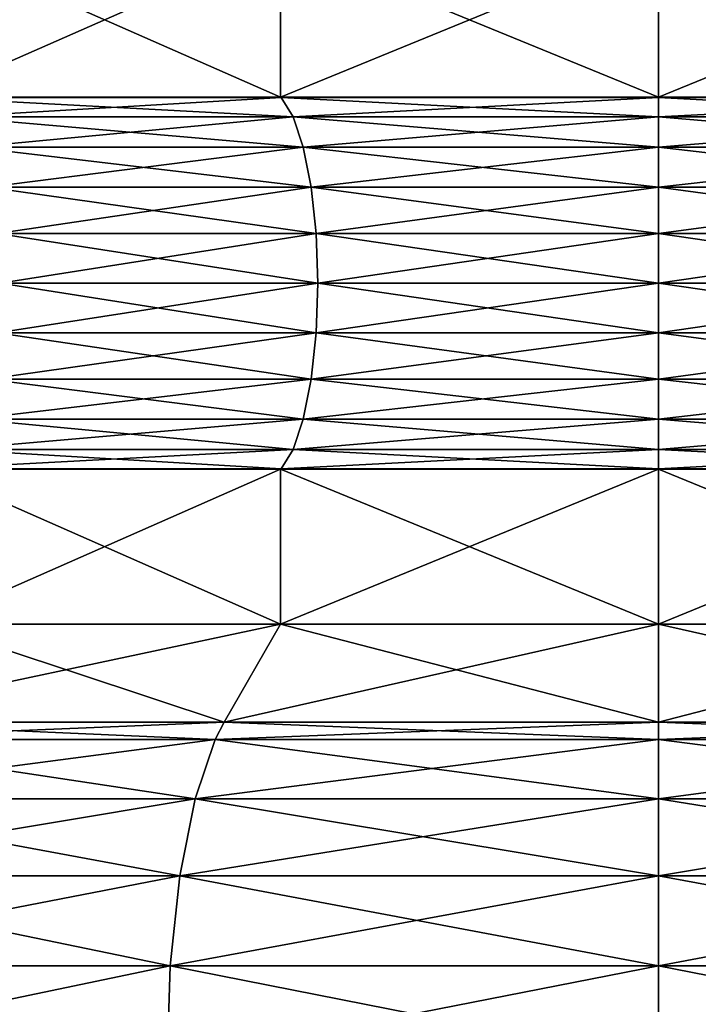
# Model space of a CAD drawing. Extents: x 55.2 to 59.2, y 16.1 to 50.6.
# Drawn here: x 56.6 to 57.3, y 24.9 to 25.9 of the extents above; entities that cross this region are included whole.
import ezdxf

# ---------------------------------------------------------------- set-up
doc = ezdxf.new("R2010")
doc.units = 0
doc.header["$MEASUREMENT"] = 0
doc.layers.add('DEFAULT', color=7, linetype='CONTINUOUS')

msp = doc.modelspace()

# ---------------------------------------------------------------- linework, layer by layer
at = {"layer": 'DEFAULT'}
for points in [[(56.868683, 25.844114, 3.423448), (56.868683, 26.000364, 3.423448), (56.513351, 25.844114, 3.276265)], [(56.868683, 26.000364, 0.57726), (56.868683, 25.844114, 0.57726), (56.513351, 26.000364, 0.724443)], [(56.868683, 25.844114, 0.57726), (56.513351, 25.844114, 0.724443), (56.513351, 26.000364, 0.724443)], [(56.513351, 26.000364, 3.276265), (56.513351, 25.844114, 3.276265), (56.868683, 26.000364, 3.423448)], [(56.868683, 26.000364, 3.423448), (56.868683, 25.844114, 3.423448), (57.25, 26.000364, 3.473649)], [(56.868683, 25.844114, 0.57726), (56.868683, 26.000364, 0.57726), (57.25, 25.844114, 0.527059)], [(57.25, 26.000364, 0.527059), (57.25, 25.844114, 0.527059), (56.868683, 26.000364, 0.57726)], [(56.868683, 25.844114, 3.423448), (57.25, 25.844114, 3.473649), (57.25, 26.000364, 3.473649)], [(57.631317, 25.844114, 3.423448), (57.631317, 26.000364, 3.423448), (57.25, 25.844114, 3.473649)], [(57.631317, 26.000364, 0.57726), (57.631317, 25.844114, 0.57726), (57.25, 26.000364, 0.527059)], [(57.631317, 25.844114, 0.57726), (57.25, 25.844114, 0.527059), (57.25, 26.000364, 0.527059)], [(57.25, 26.000364, 3.473649), (57.25, 25.844114, 3.473649), (57.631317, 26.000364, 3.423448)], [(56.868683, 25.844114, 0.57726), (56.869076, 25.843712, 0.578732), (56.513351, 25.844114, 0.724443)], [(56.869076, 25.843712, 0.578732), (56.514114, 25.843712, 0.725763), (56.513351, 25.844114, 0.724443)], [(56.513351, 25.844114, 3.276265), (56.514114, 25.843712, 3.274945), (56.868683, 25.844114, 3.423448)], [(56.869076, 25.843712, 3.421976), (56.868683, 25.844114, 3.423448), (56.514114, 25.843712, 3.274945)], [(56.869076, 25.843712, 3.421976), (56.514114, 25.843712, 3.274945), (56.537472, 25.824362, 3.234488)], [(56.869076, 25.843712, 0.578732), (56.881168, 25.824362, 0.623857), (56.514114, 25.843712, 0.725763)], [(56.514114, 25.843712, 0.725763), (56.881168, 25.824362, 0.623857), (56.537472, 25.824362, 0.76622)], [(56.869076, 25.843712, 3.421976), (56.537472, 25.824362, 3.234488), (56.881168, 25.824362, 3.376851)], [(56.868683, 25.844114, 3.423448), (56.869076, 25.843712, 3.421976), (57.25, 25.844114, 3.473649)], [(56.869076, 25.843712, 0.578732), (56.868683, 25.844114, 0.57726), (57.25, 25.843712, 0.528583)], [(57.25, 25.844114, 0.527059), (57.25, 25.843712, 0.528583), (56.868683, 25.844114, 0.57726)], [(56.869076, 25.843712, 3.421976), (57.25, 25.843712, 3.472125), (57.25, 25.844114, 3.473649)], [(56.869076, 25.843712, 3.421976), (56.881168, 25.824362, 3.376851), (57.25, 25.843712, 3.472125)], [(56.869076, 25.843712, 0.578732), (57.25, 25.843712, 0.528583), (57.25, 25.824362, 0.575299)], [(56.869076, 25.843712, 0.578732), (57.25, 25.824362, 0.575299), (56.881168, 25.824362, 0.623857)], [(57.25, 25.843712, 3.472125), (56.881168, 25.824362, 3.376851), (57.25, 25.824362, 3.425409)], [(57.63092, 25.843712, 3.421976), (57.631317, 25.844114, 3.423448), (57.25, 25.843712, 3.472125)], [(57.631317, 25.844114, 0.57726), (57.63092, 25.843712, 0.578732), (57.25, 25.844114, 0.527059)], [(57.63092, 25.843712, 0.578732), (57.25, 25.843712, 0.528583), (57.25, 25.844114, 0.527059)], [(57.25, 25.844114, 3.473649), (57.25, 25.843712, 3.472125), (57.631317, 25.844114, 3.423448)], [(57.63092, 25.843712, 3.421976), (57.25, 25.843712, 3.472125), (57.25, 25.824362, 3.425409)], [(57.63092, 25.843712, 3.421976), (57.25, 25.824362, 3.425409), (57.618832, 25.824362, 3.376851)], [(57.63092, 25.843712, 0.578732), (57.618832, 25.824362, 0.623857), (57.25, 25.843712, 0.528583)], [(57.25, 25.843712, 0.528583), (57.618832, 25.824362, 0.623857), (57.25, 25.824362, 0.575299)], [(56.881168, 25.824362, 3.376851), (56.537472, 25.824362, 3.234488), (56.557529, 25.793579, 3.199746)], [(56.557529, 25.793579, 0.800962), (56.537472, 25.824362, 0.76622), (56.891552, 25.793579, 0.662606)], [(56.537472, 25.824362, 0.76622), (56.881168, 25.824362, 0.623857), (56.891552, 25.793579, 0.662606)], [(56.891552, 25.793579, 3.338102), (56.881168, 25.824362, 3.376851), (56.557529, 25.793579, 3.199746)], [(57.25, 25.824362, 3.425409), (56.881168, 25.824362, 3.376851), (56.891552, 25.793579, 3.338102)], [(56.891552, 25.793579, 0.662606), (56.881168, 25.824362, 0.623857), (57.25, 25.793579, 0.615415)], [(56.881168, 25.824362, 0.623857), (57.25, 25.824362, 0.575299), (57.25, 25.793579, 0.615415)], [(57.25, 25.793579, 3.385293), (57.25, 25.824362, 3.425409), (56.891552, 25.793579, 3.338102)], [(57.25, 25.824362, 3.425409), (57.25, 25.793579, 3.385293), (57.618832, 25.824362, 3.376851)], [(57.25, 25.793579, 3.385293), (57.608448, 25.793579, 3.338102), (57.618832, 25.824362, 3.376851)], [(57.25, 25.793579, 0.615415), (57.25, 25.824362, 0.575299), (57.608448, 25.793579, 0.662606)], [(57.25, 25.824362, 0.575299), (57.618832, 25.824362, 0.623857), (57.608448, 25.793579, 0.662606)], [(56.891552, 25.793579, 3.338102), (56.557529, 25.793579, 3.199746), (56.572922, 25.753462, 3.173088)], [(56.557529, 25.793579, 0.800962), (56.891552, 25.793579, 0.662606), (56.899517, 25.753462, 0.692339)], [(56.557529, 25.793579, 0.800962), (56.899517, 25.753462, 0.692339), (56.572922, 25.753462, 0.82762)], [(56.891552, 25.793579, 3.338102), (56.572922, 25.753462, 3.173088), (56.899517, 25.753462, 3.308368)], [(57.25, 25.793579, 3.385293), (56.891552, 25.793579, 3.338102), (56.899517, 25.753462, 3.308368)], [(56.891552, 25.793579, 0.662606), (57.25, 25.793579, 0.615415), (57.25, 25.753462, 0.646198)], [(56.891552, 25.793579, 0.662606), (57.25, 25.753462, 0.646198), (56.899517, 25.753462, 0.692339)], [(57.25, 25.793579, 3.385293), (56.899517, 25.753462, 3.308368), (57.25, 25.753462, 3.35451)], [(57.25, 25.793579, 3.385293), (57.25, 25.753462, 3.35451), (57.608448, 25.793579, 3.338102)], [(57.25, 25.753462, 3.35451), (57.600483, 25.753462, 3.308368), (57.608448, 25.793579, 3.338102)], [(57.25, 25.793579, 0.615415), (57.608448, 25.793579, 0.662606), (57.600483, 25.753462, 0.692339)], [(57.25, 25.793579, 0.615415), (57.600483, 25.753462, 0.692339), (57.25, 25.753462, 0.646198)], [(56.582596, 25.706747, 3.15633), (56.899517, 25.753462, 3.308368), (56.572922, 25.753462, 3.173088)], [(56.582596, 25.706747, 0.844378), (56.572922, 25.753462, 0.82762), (56.904526, 25.706747, 0.711031)], [(56.904526, 25.706747, 0.711031), (56.572922, 25.753462, 0.82762), (56.899517, 25.753462, 0.692339)], [(56.904526, 25.706747, 3.289677), (56.899517, 25.753462, 3.308368), (56.582596, 25.706747, 3.15633)], [(56.904526, 25.706747, 3.289677), (57.25, 25.753462, 3.35451), (56.899517, 25.753462, 3.308368)], [(56.904526, 25.706747, 0.711031), (56.899517, 25.753462, 0.692339), (57.25, 25.706747, 0.665548)], [(57.25, 25.706747, 0.665548), (56.899517, 25.753462, 0.692339), (57.25, 25.753462, 0.646198)], [(56.904526, 25.706747, 3.289677), (57.25, 25.706747, 3.33516), (57.25, 25.753462, 3.35451)], [(57.25, 25.753462, 3.35451), (57.25, 25.706747, 3.33516), (57.600483, 25.753462, 3.308368)], [(57.600483, 25.753462, 3.308368), (57.25, 25.706747, 3.33516), (57.595474, 25.706747, 3.289677)], [(57.25, 25.706747, 0.665548), (57.25, 25.753462, 0.646198), (57.595474, 25.706747, 0.711031)], [(57.595474, 25.706747, 0.711031), (57.25, 25.753462, 0.646198), (57.600483, 25.753462, 0.692339)], [(56.906235, 25.656614, 0.717406), (56.585896, 25.656614, 0.850094), (56.582596, 25.706747, 0.844378)], [(56.906235, 25.656614, 0.717406), (56.582596, 25.706747, 0.844378), (56.904526, 25.706747, 0.711031)], [(56.585896, 25.656614, 3.150614), (56.904526, 25.706747, 3.289677), (56.582596, 25.706747, 3.15633)], [(56.585896, 25.656614, 3.150614), (56.906235, 25.656614, 3.283302), (56.904526, 25.706747, 3.289677)], [(57.25, 25.656614, 0.672148), (56.906235, 25.656614, 0.717406), (56.904526, 25.706747, 0.711031)], [(57.25, 25.656614, 0.672148), (56.904526, 25.706747, 0.711031), (57.25, 25.706747, 0.665548)], [(56.904526, 25.706747, 3.289677), (56.906235, 25.656614, 3.283302), (57.25, 25.706747, 3.33516)], [(57.25, 25.656614, 3.32856), (57.25, 25.706747, 3.33516), (56.906235, 25.656614, 3.283302)], [(57.25, 25.656614, 3.32856), (57.593765, 25.656614, 3.283302), (57.595474, 25.706747, 3.289677)], [(57.25, 25.656614, 3.32856), (57.595474, 25.706747, 3.289677), (57.25, 25.706747, 3.33516)], [(57.593765, 25.656614, 0.717406), (57.25, 25.656614, 0.672148), (57.25, 25.706747, 0.665548)], [(57.593765, 25.656614, 0.717406), (57.25, 25.706747, 0.665548), (57.595474, 25.706747, 0.711031)], [(56.585896, 25.656614, 0.850094), (56.904526, 25.606482, 0.711031), (56.582596, 25.606482, 0.844378)], [(56.585896, 25.656614, 3.150614), (56.582596, 25.606482, 3.15633), (56.906235, 25.656614, 3.283302)], [(56.904526, 25.606482, 3.289677), (56.906235, 25.656614, 3.283302), (56.582596, 25.606482, 3.15633)], [(56.585896, 25.656614, 0.850094), (56.906235, 25.656614, 0.717406), (56.904526, 25.606482, 0.711031)], [(57.25, 25.656614, 3.32856), (56.906235, 25.656614, 3.283302), (56.904526, 25.606482, 3.289677)], [(57.25, 25.656614, 3.32856), (56.904526, 25.606482, 3.289677), (57.25, 25.606482, 3.33516)], [(56.904526, 25.606482, 0.711031), (56.906235, 25.656614, 0.717406), (57.25, 25.606482, 0.665548)], [(57.25, 25.656614, 0.672148), (57.25, 25.606482, 0.665548), (56.906235, 25.656614, 0.717406)], [(57.25, 25.656614, 3.32856), (57.25, 25.606482, 3.33516), (57.593765, 25.656614, 3.283302)], [(57.25, 25.656614, 0.672148), (57.593765, 25.656614, 0.717406), (57.595474, 25.606482, 0.711031)], [(57.25, 25.656614, 0.672148), (57.595474, 25.606482, 0.711031), (57.25, 25.606482, 0.665548)], [(57.25, 25.606482, 3.33516), (57.595474, 25.606482, 3.289677), (57.593765, 25.656614, 3.283302)], [(56.904526, 25.606482, 3.289677), (56.582596, 25.606482, 3.15633), (56.572922, 25.559765, 3.173088)], [(56.904526, 25.606482, 3.289677), (56.572922, 25.559765, 3.173088), (56.899517, 25.559765, 3.308368)], [(56.899517, 25.559765, 0.692339), (56.572922, 25.559765, 0.82762), (56.582596, 25.606482, 0.844378)], [(56.904526, 25.606482, 0.711031), (56.899517, 25.559765, 0.692339), (56.582596, 25.606482, 0.844378)], [(56.904526, 25.606482, 3.289677), (56.899517, 25.559765, 3.308368), (57.25, 25.606482, 3.33516)], [(56.904526, 25.606482, 0.711031), (57.25, 25.559765, 0.646198), (56.899517, 25.559765, 0.692339)], [(57.25, 25.606482, 3.33516), (56.899517, 25.559765, 3.308368), (57.25, 25.559765, 3.35451)], [(56.904526, 25.606482, 0.711031), (57.25, 25.606482, 0.665548), (57.25, 25.559765, 0.646198)], [(57.25, 25.606482, 3.33516), (57.25, 25.559765, 3.35451), (57.595474, 25.606482, 3.289677)], [(57.595474, 25.606482, 0.711031), (57.600483, 25.559765, 0.692339), (57.25, 25.606482, 0.665548)], [(57.600483, 25.559765, 0.692339), (57.25, 25.559765, 0.646198), (57.25, 25.606482, 0.665548)], [(57.25, 25.559765, 3.35451), (57.600483, 25.559765, 3.308368), (57.595474, 25.606482, 3.289677)], [(56.891552, 25.519648, 3.338102), (56.899517, 25.559765, 3.308368), (56.557529, 25.519648, 3.199746)], [(56.891552, 25.519648, 0.662606), (56.557529, 25.519648, 0.800962), (56.572922, 25.559765, 0.82762)], [(56.899517, 25.559765, 3.308368), (56.572922, 25.559765, 3.173088), (56.557529, 25.519648, 3.199746)], [(56.899517, 25.559765, 0.692339), (56.891552, 25.519648, 0.662606), (56.572922, 25.559765, 0.82762)], [(57.25, 25.519648, 3.385293), (57.25, 25.559765, 3.35451), (56.891552, 25.519648, 3.338102)], [(56.891552, 25.519648, 3.338102), (57.25, 25.559765, 3.35451), (56.899517, 25.559765, 3.308368)], [(56.899517, 25.559765, 0.692339), (57.25, 25.519648, 0.615415), (56.891552, 25.519648, 0.662606)], [(56.899517, 25.559765, 0.692339), (57.25, 25.559765, 0.646198), (57.25, 25.519648, 0.615415)], [(57.25, 25.519648, 3.385293), (57.608448, 25.519648, 3.338102), (57.600483, 25.559765, 3.308368)], [(57.25, 25.519648, 3.385293), (57.600483, 25.559765, 3.308368), (57.25, 25.559765, 3.35451)], [(57.600483, 25.559765, 0.692339), (57.608448, 25.519648, 0.662606), (57.25, 25.559765, 0.646198)], [(57.608448, 25.519648, 0.662606), (57.25, 25.519648, 0.615415), (57.25, 25.559765, 0.646198)], [(56.891552, 25.519648, 3.338102), (56.557529, 25.519648, 3.199746), (56.537472, 25.488865, 3.234488)], [(56.891552, 25.519648, 3.338102), (56.537472, 25.488865, 3.234488), (56.881168, 25.488865, 3.376851)], [(56.881168, 25.488865, 0.623857), (56.537472, 25.488865, 0.76622), (56.557529, 25.519648, 0.800962)], [(56.891552, 25.519648, 0.662606), (56.881168, 25.488865, 0.623857), (56.557529, 25.519648, 0.800962)], [(57.25, 25.488865, 3.425409), (57.25, 25.519648, 3.385293), (56.881168, 25.488865, 3.376851)], [(57.25, 25.519648, 3.385293), (56.891552, 25.519648, 3.338102), (56.881168, 25.488865, 3.376851)], [(57.25, 25.488865, 0.575299), (56.881168, 25.488865, 0.623857), (56.891552, 25.519648, 0.662606)], [(57.25, 25.519648, 0.615415), (57.25, 25.488865, 0.575299), (56.891552, 25.519648, 0.662606)], [(57.25, 25.519648, 3.385293), (57.25, 25.488865, 3.425409), (57.608448, 25.519648, 3.338102)], [(57.608448, 25.519648, 0.662606), (57.618832, 25.488865, 0.623857), (57.25, 25.519648, 0.615415)], [(57.618832, 25.488865, 0.623857), (57.25, 25.488865, 0.575299), (57.25, 25.519648, 0.615415)], [(57.25, 25.488865, 3.425409), (57.618832, 25.488865, 3.376851), (57.608448, 25.519648, 3.338102)], [(56.869076, 25.469515, 0.578732), (56.514114, 25.469515, 0.725763), (56.537472, 25.488865, 0.76622)], [(56.869076, 25.469515, 3.421976), (56.881168, 25.488865, 3.376851), (56.514114, 25.469515, 3.274945)], [(56.881168, 25.488865, 3.376851), (56.537472, 25.488865, 3.234488), (56.514114, 25.469515, 3.274945)], [(56.869076, 25.469515, 0.578732), (56.537472, 25.488865, 0.76622), (56.881168, 25.488865, 0.623857)], [(56.869076, 25.469515, 0.578732), (56.881168, 25.488865, 0.623857), (57.25, 25.469515, 0.528583)], [(56.869076, 25.469515, 3.421976), (57.25, 25.469515, 3.472125), (57.25, 25.488865, 3.425409)], [(56.869076, 25.469515, 3.421976), (57.25, 25.488865, 3.425409), (56.881168, 25.488865, 3.376851)], [(57.25, 25.469515, 0.528583), (56.881168, 25.488865, 0.623857), (57.25, 25.488865, 0.575299)], [(57.63092, 25.469515, 0.578732), (57.25, 25.469515, 0.528583), (57.25, 25.488865, 0.575299)], [(57.63092, 25.469515, 0.578732), (57.25, 25.488865, 0.575299), (57.618832, 25.488865, 0.623857)], [(57.63092, 25.469515, 3.421976), (57.618832, 25.488865, 3.376851), (57.25, 25.469515, 3.472125)], [(57.25, 25.469515, 3.472125), (57.618832, 25.488865, 3.376851), (57.25, 25.488865, 3.425409)], [(56.868683, 25.469114, 3.423448), (56.869076, 25.469515, 3.421976), (56.513351, 25.469114, 3.276265)], [(56.869076, 25.469515, 3.421976), (56.514114, 25.469515, 3.274945), (56.513351, 25.469114, 3.276265)], [(56.513351, 25.469114, 0.724443), (56.514114, 25.469515, 0.725763), (56.868683, 25.469114, 0.57726)], [(56.868683, 25.312864, 3.423448), (56.868683, 25.469114, 3.423448), (56.513351, 25.312864, 3.276265)], [(56.868683, 25.469114, 0.57726), (56.868683, 25.312864, 0.57726), (56.513351, 25.469114, 0.724443)], [(56.868683, 25.312864, 0.57726), (56.513351, 25.312864, 0.724443), (56.513351, 25.469114, 0.724443)], [(56.513351, 25.469114, 3.276265), (56.513351, 25.312864, 3.276265), (56.868683, 25.469114, 3.423448)], [(56.869076, 25.469515, 0.578732), (56.868683, 25.469114, 0.57726), (56.514114, 25.469515, 0.725763)], [(56.868683, 25.469114, 0.57726), (56.869076, 25.469515, 0.578732), (57.25, 25.469114, 0.527059)], [(56.869076, 25.469515, 3.421976), (56.868683, 25.469114, 3.423448), (57.25, 25.469515, 3.472125)], [(57.25, 25.469114, 3.473649), (57.25, 25.469515, 3.472125), (56.868683, 25.469114, 3.423448)], [(56.868683, 25.469114, 3.423448), (56.868683, 25.312864, 3.423448), (57.25, 25.469114, 3.473649)], [(56.868683, 25.312864, 0.57726), (56.868683, 25.469114, 0.57726), (57.25, 25.312864, 0.527059)], [(57.25, 25.469114, 0.527059), (57.25, 25.312864, 0.527059), (56.868683, 25.469114, 0.57726)], [(56.868683, 25.312864, 3.423448), (57.25, 25.312864, 3.473649), (57.25, 25.469114, 3.473649)], [(56.869076, 25.469515, 0.578732), (57.25, 25.469515, 0.528583), (57.25, 25.469114, 0.527059)], [(57.63092, 25.469515, 0.578732), (57.631317, 25.469114, 0.57726), (57.25, 25.469515, 0.528583)], [(57.631317, 25.469114, 3.423448), (57.63092, 25.469515, 3.421976), (57.25, 25.469114, 3.473649)], [(57.63092, 25.469515, 3.421976), (57.25, 25.469515, 3.472125), (57.25, 25.469114, 3.473649)], [(57.25, 25.469114, 0.527059), (57.25, 25.469515, 0.528583), (57.631317, 25.469114, 0.57726)], [(57.631317, 25.312864, 3.423448), (57.631317, 25.469114, 3.423448), (57.25, 25.312864, 3.473649)], [(57.631317, 25.469114, 0.57726), (57.631317, 25.312864, 0.57726), (57.25, 25.469114, 0.527059)], [(57.631317, 25.312864, 0.57726), (57.25, 25.312864, 0.527059), (57.25, 25.469114, 0.527059)], [(57.25, 25.469114, 3.473649), (57.25, 25.312864, 3.473649), (57.631317, 25.469114, 3.423448)], [(56.811584, 25.214111, 3.636536), (56.868683, 25.312864, 3.423448), (56.403049, 25.214111, 3.467314)], [(56.811584, 25.214111, 0.364172), (56.403049, 25.214111, 0.533394), (56.513351, 25.312864, 0.724443)], [(56.513351, 25.312864, 3.276265), (56.403049, 25.214111, 3.467314), (56.868683, 25.312864, 3.423448)], [(56.868683, 25.312864, 0.57726), (56.811584, 25.214111, 0.364172), (56.513351, 25.312864, 0.724443)], [(56.868683, 25.312864, 3.423448), (56.811584, 25.214111, 3.636536), (57.25, 25.312864, 3.473649)], [(56.811584, 25.214111, 0.364172), (56.868683, 25.312864, 0.57726), (57.25, 25.214111, 0.306454)], [(56.811584, 25.214111, 3.636536), (57.25, 25.214111, 3.694254), (57.25, 25.312864, 3.473649)], [(57.25, 25.312864, 0.527059), (57.25, 25.214111, 0.306454), (56.868683, 25.312864, 0.57726)], [(57.688412, 25.214111, 3.636536), (57.631317, 25.312864, 3.423448), (57.25, 25.214111, 3.694254)], [(57.631317, 25.312864, 0.57726), (57.688412, 25.214111, 0.364172), (57.25, 25.312864, 0.527059)], [(57.688412, 25.214111, 0.364172), (57.25, 25.214111, 0.306454), (57.25, 25.312864, 0.527059)], [(57.25, 25.312864, 3.473649), (57.25, 25.214111, 3.694254), (57.631317, 25.312864, 3.423448)], [(56.8027, 25.196575, 3.669695), (56.811584, 25.214111, 3.636536), (56.385883, 25.196575, 3.497045)], [(56.8027, 25.196575, 0.331013), (56.385883, 25.196575, 0.503663), (56.403049, 25.214111, 0.533394)], [(56.403049, 25.214111, 3.467314), (56.385883, 25.196575, 3.497045), (56.811584, 25.214111, 3.636536)], [(56.811584, 25.214111, 0.364172), (56.8027, 25.196575, 0.331013), (56.403049, 25.214111, 0.533394)], [(56.811584, 25.214111, 3.636536), (56.8027, 25.196575, 3.669695), (57.25, 25.214111, 3.694254)], [(56.8027, 25.196575, 3.669695), (57.25, 25.196575, 3.728583), (57.25, 25.214111, 3.694254)], [(56.8027, 25.196575, 0.331013), (56.811584, 25.214111, 0.364172), (57.25, 25.196575, 0.272125)], [(57.25, 25.214111, 0.306454), (57.25, 25.196575, 0.272125), (56.811584, 25.214111, 0.364172)], [(57.6973, 25.196575, 3.669695), (57.688412, 25.214111, 3.636536), (57.25, 25.196575, 3.728583)], [(57.688412, 25.214111, 0.364172), (57.6973, 25.196575, 0.331013), (57.25, 25.214111, 0.306454)], [(57.6973, 25.196575, 0.331013), (57.25, 25.196575, 0.272125), (57.25, 25.214111, 0.306454)], [(57.25, 25.214111, 3.694254), (57.25, 25.196575, 3.728583), (57.688412, 25.214111, 3.636536)], [(56.8027, 25.196575, 3.669695), (56.385883, 25.196575, 3.497045), (56.347, 25.136904, 3.564393)], [(56.8027, 25.196575, 3.669695), (56.347, 25.136904, 3.564393), (56.782574, 25.136904, 3.744812)], [(56.385883, 25.196575, 0.503663), (56.782574, 25.136904, 0.255895), (56.347, 25.136904, 0.436315)], [(56.8027, 25.196575, 0.331013), (56.782574, 25.136904, 0.255895), (56.385883, 25.196575, 0.503663)], [(56.8027, 25.196575, 3.669695), (56.782574, 25.136904, 3.744812), (57.25, 25.196575, 3.728583)], [(56.8027, 25.196575, 0.331013), (57.25, 25.136904, 0.194358), (56.782574, 25.136904, 0.255895)], [(57.25, 25.196575, 3.728583), (56.782574, 25.136904, 3.744812), (57.25, 25.136904, 3.80635)], [(56.8027, 25.196575, 0.331013), (57.25, 25.196575, 0.272125), (57.25, 25.136904, 0.194358)], [(57.6973, 25.196575, 3.669695), (57.25, 25.196575, 3.728583), (57.25, 25.136904, 3.80635)], [(57.6973, 25.196575, 3.669695), (57.25, 25.136904, 3.80635), (57.717426, 25.136904, 3.744812)], [(57.6973, 25.196575, 0.331013), (57.717426, 25.136904, 0.255895), (57.25, 25.196575, 0.272125)], [(57.25, 25.196575, 0.272125), (57.717426, 25.136904, 0.255895), (57.25, 25.136904, 0.194358)], [(56.767128, 25.059137, 3.802452), (56.782574, 25.136904, 3.744812), (56.317165, 25.059137, 3.616071)], [(56.782574, 25.136904, 3.744812), (56.347, 25.136904, 3.564393), (56.317165, 25.059137, 3.616071)], [(56.317165, 25.059137, 0.384637), (56.347, 25.136904, 0.436315), (56.767128, 25.059137, 0.198256)], [(56.347, 25.136904, 0.436315), (56.782574, 25.136904, 0.255895), (56.767128, 25.059137, 0.198256)], [(57.25, 25.059137, 3.866023), (57.25, 25.136904, 3.80635), (56.767128, 25.059137, 3.802452)], [(57.25, 25.136904, 3.80635), (56.782574, 25.136904, 3.744812), (56.767128, 25.059137, 3.802452)], [(56.767128, 25.059137, 0.198256), (56.782574, 25.136904, 0.255895), (57.25, 25.059137, 0.134685)], [(56.782574, 25.136904, 0.255895), (57.25, 25.136904, 0.194358), (57.25, 25.059137, 0.134685)], [(57.25, 25.136904, 3.80635), (57.25, 25.059137, 3.866023), (57.717426, 25.136904, 3.744812)], [(57.25, 25.059137, 3.866023), (57.732872, 25.059137, 3.802452), (57.717426, 25.136904, 3.744812)], [(57.25, 25.059137, 0.134685), (57.25, 25.136904, 0.194358), (57.732872, 25.059137, 0.198256)], [(57.25, 25.136904, 0.194358), (57.717426, 25.136904, 0.255895), (57.732872, 25.059137, 0.198256)], [(56.767128, 25.059137, 3.802452), (56.317165, 25.059137, 3.616071), (56.298409, 24.968575, 3.648557)], [(56.767128, 25.059137, 3.802452), (56.298409, 24.968575, 3.648557), (56.75742, 24.968575, 3.838686)], [(56.317165, 25.059137, 0.384637), (56.75742, 24.968575, 0.162022), (56.298409, 24.968575, 0.352151)], [(56.317165, 25.059137, 0.384637), (56.767128, 25.059137, 0.198256), (56.75742, 24.968575, 0.162022)], [(57.25, 25.059137, 3.866023), (56.767128, 25.059137, 3.802452), (56.75742, 24.968575, 3.838686)], [(57.25, 25.059137, 3.866023), (56.75742, 24.968575, 3.838686), (57.25, 24.968575, 3.903535)], [(56.767128, 25.059137, 0.198256), (57.25, 24.968575, 0.097173), (56.75742, 24.968575, 0.162022)], [(56.767128, 25.059137, 0.198256), (57.25, 25.059137, 0.134685), (57.25, 24.968575, 0.097173)], [(57.25, 25.059137, 3.866023), (57.25, 24.968575, 3.903535), (57.732872, 25.059137, 3.802452)], [(57.25, 24.968575, 3.903535), (57.74258, 24.968575, 3.838686), (57.732872, 25.059137, 3.802452)], [(57.25, 25.059137, 0.134685), (57.732872, 25.059137, 0.198256), (57.74258, 24.968575, 0.162022)], [(57.25, 25.059137, 0.134685), (57.74258, 24.968575, 0.162022), (57.25, 24.968575, 0.097173)], [(56.754108, 24.871391, 3.851044), (56.75742, 24.968575, 3.838686), (56.292011, 24.871391, 3.659637)], [(56.75742, 24.968575, 3.838686), (56.298409, 24.968575, 3.648557), (56.292011, 24.871391, 3.659637)], [(56.292011, 24.871391, 0.341071), (56.298409, 24.968575, 0.352151), (56.754108, 24.871391, 0.149664)], [(56.298409, 24.968575, 0.352151), (56.75742, 24.968575, 0.162022), (56.754108, 24.871391, 0.149664)], [(57.25, 24.871391, 3.916329), (57.25, 24.968575, 3.903535), (56.754108, 24.871391, 3.851044)], [(57.25, 24.968575, 3.903535), (56.75742, 24.968575, 3.838686), (56.754108, 24.871391, 3.851044)], [(56.754108, 24.871391, 0.149664), (56.75742, 24.968575, 0.162022), (57.25, 24.871391, 0.084379)], [(56.75742, 24.968575, 0.162022), (57.25, 24.968575, 0.097173), (57.25, 24.871391, 0.084379)], [(57.25, 24.968575, 3.903535), (57.25, 24.871391, 3.916329), (57.74258, 24.968575, 3.838686)], [(57.25, 24.871391, 3.916329), (57.745892, 24.871391, 3.851044), (57.74258, 24.968575, 3.838686)], [(57.25, 24.871391, 0.084379), (57.25, 24.968575, 0.097173), (57.745892, 24.871391, 0.149664)], [(57.25, 24.968575, 0.097173), (57.74258, 24.968575, 0.162022), (57.745892, 24.871391, 0.149664)]]:
    msp.add_3dface(points, dxfattribs=at)

doc.saveas('drawing.dxf')
